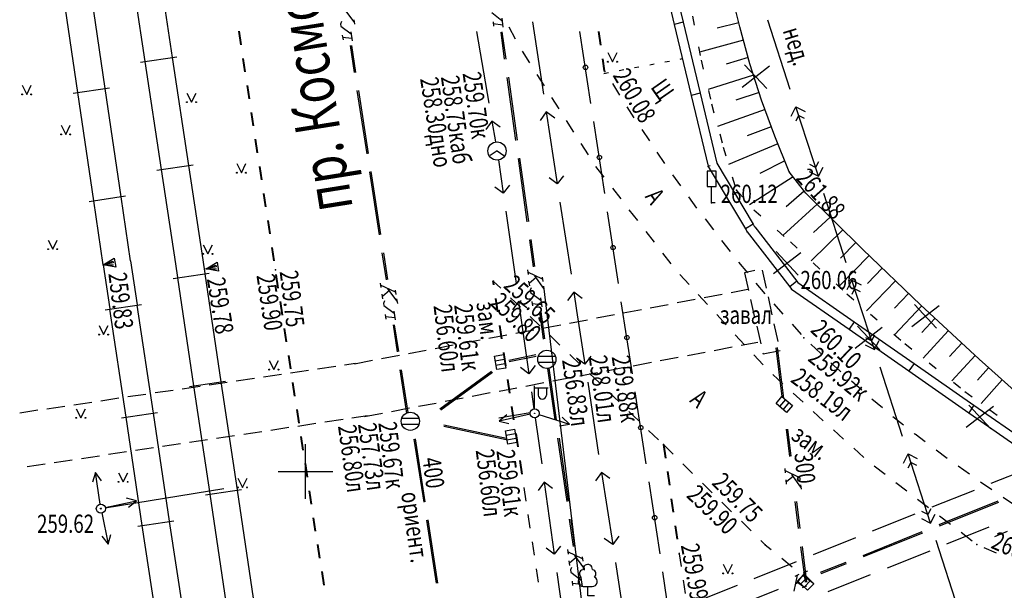
# Model space of a CAD drawing. Extents: x 42128 to 44646, y 40924 to 43814.
# Drawn here: x 42228 to 42282, y 41351 to 41382 of the extents above; entities that cross this region are included whole.
import ezdxf

# ---------------------------------------------------------------- set-up
doc = ezdxf.new("R2010")
doc.units = 0
doc.header["$MEASUREMENT"] = 0
doc.header["$PDSIZE"] = 0.3
doc.linetypes.add('STROT', pattern=[1.7, 0.5, -1.2])
doc.layers.add('ПОС ДЕМОНТИР', color=7, linetype='Continuous', lineweight=25)
doc.layers.add('СЪемка', color=251, linetype='Continuous')
doc.styles.add('SHRFT', font='ARIALI.TTF')

# ---------------------------------------------------------------- blocks, each defined once
blk = doc.blocks.new('BL_333')
at = {"color": 0}
for p, q in [((0, -1.5), (0, 1.5)), ((-1.5, 0), (1.5, 0))]:
    blk.add_line(p, q, dxfattribs=at)
blk = doc.blocks.new('BL_4175')
at = {"color": 0}
for p, q in [((-0.375, -0.25), (-0.375, 0.25)), ((-0.375, 0.25), (0.375, 0.25)), ((-0.125, -0.25), (-0.125, 0.25)), ((0.125, -0.25), (0.125, 0.25)), ((0.375, 0.25), (0.375, -0.25)), ((0.375, -0.25), (-0.375, -0.25))]:
    blk.add_line(p, q, dxfattribs=at)
blk = doc.blocks.new('BL_56')
at = {"color": 0}
for q in [(-0.375, -0.25), (0.375, -0.25)]:
    blk.add_line((0, 0), q, dxfattribs=at)
blk.add_circle((0, 0), 0.5, dxfattribs=at)
blk = doc.blocks.new('BL_104')
at = {"color": 0}
for p, q in [((-0.225, 0.5), (0.225, 0.5)), ((0, 0), (0, 0.5)), ((0.375, 0), (0, 0))]:
    blk.add_line(p, q, dxfattribs=at)
for centre, radius, start, end in [((0, 1.45), 0.26, 358, 185), ((-0.235, 1.2), 0.22, 100, 235), ((0.235, 1.2), 0.22, 305, 80), ((-0.25, 0.775), 0.275, 115, 270), ((0.25, 0.775), 0.275, 270, 65)]:
    blk.add_arc(centre, radius, start, end, dxfattribs=at)
blk = doc.blocks.new('BL_33')
at = {"color": 0}
for p, q in [((0, 0.25), (0, 1.5)), ((0, 1.4), (0.75, 1.4)), ((0.2, 1.4), (0.2, 1)), ((0.65, 1.4), (0.65, 1))]:
    blk.add_line(p, q, dxfattribs=at)
for radius in [0.25, 0]:
    blk.add_circle((0, 0), radius, dxfattribs=at)
blk.add_arc((0.425, 1), 0.225, 180, 0, dxfattribs=at)
blk = doc.blocks.new('BL_51')
at = {"color": 0}
for p, q in [((-0.47, 0.165), (0.47, 0.165)), ((-0.47, -0.165), (0.47, -0.165))]:
    blk.add_line(p, q, dxfattribs=at)
blk.add_circle((0, 0), 0.5, dxfattribs=at)
blk = doc.blocks.new('BL_15')
at = {"color": 0}
for p, q in [((0.25, 1.75), (-0.25, 1.75)), ((-0.25, 1.75), (-0.25, 0.9)), ((0.25, 0.9), (0.25, 1.75)), ((-0.25, 0.9), (0, 0.9)), ((0, 0), (0, 0.9)), ((0, 0.9), (0.25, 0.9)), ((0.2, 0), (0, 0))]:
    blk.add_line(p, q, dxfattribs=at)
blk = doc.blocks.new('2014 - 416 газон')
at = {"layer": 'СЪемка', "linetype": 'Continuous', "flags": 128}
for points in [[(-0.5, 0.05), (-0.464645, 0.035355), (-0.45, 0), (-0.464645, -0.035355), (-0.5, -0.05), (-0.535355, -0.035355), (-0.55, 0), (-0.535355, 0.035355), (-0.5, 0.05)], [(0.5, 0.05), (0.535355, 0.035355), (0.55, 0), (0.535355, -0.035355), (0.5, -0.05), (0.464645, -0.035355), (0.45, 0), (0.464645, 0.035355), (0.5, 0.05)]]:
    blk.add_lwpolyline(points, close=True, dxfattribs=at)
for points in [[(-0.5, 1), (0, 0)], [(0, 0), (0.5, 1)]]:
    blk.add_lwpolyline(points, dxfattribs=at)
blk = doc.blocks.new('BL_26')
at = {"color": 0}
for radius in [0.25, 0.025]:
    blk.add_circle((0, 0), radius, dxfattribs=at)
blk = doc.blocks.new('BL_4019')
at = {"color": 0}
for p, q in [((0, 0), (-0.25, 0.65)), ((-0.25, 0.65), (0.25, 0.65)), ((0, 0), (-0.1, 0.55)), ((-0.1, 0.55), (0, 0.55)), ((0.25, 0.65), (0, 0)), ((0, 0.55), (0, 0)), ((0, 0), (0.1, 0.55))]:
    blk.add_line(p, q, dxfattribs=at)

msp = doc.modelspace()

# ---------------------------------------------------------------- linework, layer by layer
at = {"layer": 'ПОС ДЕМОНТИР', "color": 1, "linetype": 'Continuous', "lineweight": 30}
for points in [[(42268.88, 41379.368), (42267.393, 41378.209)], [(42267.528, 41379.436), (42268.745, 41378.141)], [(42270.598, 41369.131), (42269.111, 41367.973)], [(42269.246, 41369.2), (42270.463, 41367.905)], [(42278.18, 41366.225), (42276.693, 41365.066)], [(42276.828, 41366.293), (42278.045, 41364.998)], [(42273.712, 41365.099), (42274.929, 41363.804)], [(42275.064, 41365.031), (42273.577, 41363.872)], [(42279.811, 41360.763), (42281.028, 41359.468)], [(42281.163, 41360.695), (42279.676, 41359.536)]]:
    msp.add_lwpolyline(points, dxfattribs=at)
at = {"layer": 'СЪемка'}
for p, q in [((42234.676, 41379.627), (42233.786, 41385.557)), ((42235.266, 41385.777), (42236.156, 41379.847)), ((42263.226, 41385.667), (42264.156, 41381.777)), ((42262.736, 41385.547), (42263.666, 41381.657)), ((42231.586, 41384.077), (42232.466, 41378.137)), ((42230.986, 41377.917), (42230.106, 41383.857)), ((42267.256, 41381.537, 261.773), (42266.766, 41383.577, 261.746)), ((42246.126, 41381.797), (42245.616, 41382.477)), ((42245.436, 41381.817), (42245.376, 41381.677)), ((42246.106, 41381.917), (42246.146, 41381.667)), ((42253.666, 41382.307), (42254.226, 41381.877)), ((42253.736, 41381.807), (42253.766, 41381.567)), ((42254.216, 41382.007), (42254.276, 41381.507)), ((42255.896, 41381.797), (42256.506, 41377.837)), ((42264.156, 41381.777), (42263.666, 41381.657)), ((42264.156, 41381.777), (42265.086, 41377.887)), ((42270.026, 41378.087), (42268.796, 41381.887)), ((42245.376, 41381.677), (42245.396, 41381.557)), ((42245.396, 41381.557), (42245.966, 41381.137)), ((42245.946, 41381.257), (42246.026, 41380.767)), ((42252.836, 41381.277), (42253.506, 41377.337)), ((42254.266, 41381.627), (42253.746, 41381.687)), ((42254.156, 41381.237), (42254.356, 41379.747)), ((42254.226, 41381.247), (42254.436, 41379.757)), ((42254.966, 41380.847), (42254.616, 41381.517)), ((42259.106, 41377.327), (42258.496, 41381.277)), ((42263.666, 41381.657), (42264.596, 41377.767)), ((42267.206, 41381.757), (42266.026, 41381.457)), ((42267.816, 41379.507, 261.799), (42267.256, 41381.537, 261.773)), ((42245.476, 41381.067), (42245.516, 41380.817)), ((42246.006, 41380.887), (42245.496, 41380.937)), ((42267.456, 41380.797), (42265.056, 41380.147)), ((42245.906, 41380.497), (42246.126, 41379.017)), ((42245.976, 41380.507), (42246.206, 41379.027)), ((42255.746, 41379.557), (42255.346, 41380.187)), ((42234.426, 41379.587), (42236.406, 41379.887)), ((42235.566, 41373.697), (42234.676, 41379.627)), ((42236.156, 41379.847), (42237.046, 41373.917)), ((42267.726, 41379.837), (42266.506, 41379.477)), ((42259.836, 41379.107), (42259.876, 41379.047)), ((42268.456, 41377.507, 261.826), (42267.816, 41379.507, 261.799)), ((42254.496, 41378.757), (42254.976, 41375.297)), ((42254.576, 41378.767), (42255.056, 41375.307)), ((42256.556, 41378.287), (42256.156, 41378.917)), ((42268.016, 41378.877), (42265.526, 41378.097)), ((42230.736, 41377.887), (42232.716, 41378.187)), ((42232.466, 41378.147), (42233.346, 41372.207)), ((42246.276, 41378.027), (42246.816, 41374.567)), ((42246.356, 41378.037), (42246.886, 41374.577)), ((42260.276, 41378.417), (42260.676, 41377.777)), ((42231.866, 41371.987), (42230.986, 41377.927)), ((42257.356, 41377.027), (42256.956, 41377.657)), ((42265.086, 41377.887), (42264.596, 41377.767)), ((42264.596, 41377.767), (42265.526, 41373.877)), ((42265.086, 41377.887), (42266.006, 41374.047)), ((42268.326, 41377.927), (42267.046, 41377.497)), ((42269.176, 41375.527, 261.853), (42268.456, 41377.507, 261.826)), ((42261.066, 41377.147), (42261.456, 41376.527)), ((42268.646, 41376.987), (42266.046, 41376.067)), ((42270.076, 41376.627), (42270.336, 41377.137)), ((42271.566, 41373.327), (42270.336, 41377.137)), ((42270.336, 41377.137), (42270.836, 41376.877)), ((42256.656, 41376.857), (42256.316, 41376.397)), ((42256.656, 41376.857), (42257.256, 41372.907)), ((42257.116, 41376.517), (42256.656, 41376.857)), ((42258.166, 41375.757), (42257.766, 41376.387)), ((42270.486, 41376.657), (42270.326, 41376.347)), ((42270.806, 41376.497), (42270.486, 41376.657)), ((42253.676, 41376.347), (42253.346, 41375.887)), ((42253.676, 41376.347), (42253.872, 41375.21)), ((42254.136, 41376.017), (42253.676, 41376.347)), ((42259.866, 41372.387), (42259.256, 41376.337)), ((42261.886, 41375.897), (42262.306, 41375.277)), ((42268.986, 41376.047), (42267.656, 41375.547)), ((42269.966, 41373.577, 261.88), (42269.176, 41375.527, 261.853)), ((42258.976, 41374.497), (42258.576, 41375.127)), ((42269.346, 41375.107), (42266.646, 41373.967)), ((42254.036, 41374.223), (42254.296, 41372.397)), ((42255.116, 41374.307), (42255.596, 41370.837)), ((42255.196, 41374.317), (42255.676, 41370.847)), ((42262.716, 41374.647), (42263.136, 41374.027)), ((42235.316, 41373.657), (42237.296, 41373.957)), ((42236.346, 41368.527), (42235.566, 41373.697)), ((42237.046, 41373.917), (42237.826, 41368.747)), ((42259.836, 41373.277), (42259.376, 41373.867)), ((42265.646, 41373.907), (42265.526, 41373.877)), ((42265.526, 41373.877), (42265.526, 41373.857)), ((42265.526, 41373.857), (42267.566, 41370.447)), ((42265.996, 41374.047), (42267.996, 41370.697)), ((42269.726, 41374.177), (42268.366, 41373.477)), ((42271.416, 41373.807), (42271.096, 41373.967)), ((42271.576, 41374.117), (42271.416, 41373.807)), ((42271.566, 41373.327), (42271.826, 41373.827)), ((42246.966, 41373.577), (42247.496, 41370.117)), ((42247.046, 41373.587), (42247.576, 41370.127)), ((42257.256, 41372.907), (42256.806, 41373.237)), ((42257.596, 41373.357), (42257.256, 41372.907)), ((42263.576, 41373.407), (42264.016, 41372.797)), ((42270.186, 41373.297), (42267.796, 41371.757)), ((42270.876, 41372.407, 261.852), (42269.966, 41373.577, 261.88)), ((42271.066, 41373.587), (42271.566, 41373.327)), ((42254.296, 41372.397), (42253.836, 41372.737)), ((42254.636, 41372.847), (42254.296, 41372.397)), ((42260.756, 41372.087), (42260.296, 41372.677)), ((42231.606, 41371.947), (42233.586, 41372.247)), ((42233.336, 41372.207), (42233.856, 41368.697)), ((42264.456, 41372.197), (42264.896, 41371.587)), ((42270.796, 41372.507), (42269.796, 41371.657)), ((42273.996, 41369.317, 261.77), (42270.876, 41372.407, 261.852)), ((42273.096, 41368.577), (42271.866, 41372.377)), ((42232.376, 41368.477), (42231.856, 41371.987)), ((42257.406, 41371.917), (42258.016, 41367.957)), ((42271.496, 41371.797), (42269.626, 41370.087)), ((42254.436, 41371.407), (42255.006, 41367.447)), ((42260.616, 41367.437), (42260.006, 41371.387)), ((42261.666, 41370.907), (42261.206, 41371.497)), ((42265.356, 41370.987), (42265.816, 41370.397)), ((42272.206, 41371.087), (42271.306, 41370.237)), ((42267.996, 41370.697), (42267.566, 41370.447)), ((42267.996, 41370.697), (42268.076, 41370.557)), ((42268.086, 41370.557), (42270.386, 41367.567)), ((42262.586, 41369.717), (42262.126, 41370.307)), ((42267.566, 41370.437), (42267.666, 41370.277)), ((42267.666, 41370.277), (42269.996, 41367.267)), ((42272.916, 41370.387), (42271.166, 41368.687)), ((42255.736, 41369.847), (42255.936, 41368.367)), ((42255.816, 41369.857), (42256.016, 41368.377)), ((42266.266, 41369.797), (42266.726, 41369.207)), ((42273.626, 41369.687), (42272.776, 41368.827)), ((42247.646, 41369.127), (42247.876, 41367.647)), ((42247.726, 41369.137), (42247.956, 41367.657)), ((42263.496, 41368.527), (42263.036, 41369.117)), ((42274.346, 41368.987), (42272.686, 41367.287)), ((42277.156, 41366.267, 261.688), (42273.996, 41369.317, 261.77)), ((42232.746, 41366.047), (42232.386, 41368.477)), ((42233.866, 41368.697), (42234.226, 41366.267)), ((42236.466, 41367.767), (42236.356, 41368.527)), ((42237.836, 41368.747), (42237.946, 41367.987)), ((42267.196, 41368.617), (42267.676, 41368.037)), ((42275.066, 41368.287), (42274.256, 41367.447)), ((42236.206, 41367.717), (42238.186, 41368.017)), ((42237.346, 41361.827), (42236.456, 41367.757)), ((42237.936, 41367.977), (42238.826, 41362.047)), ((42255.626, 41368.197), (42255.656, 41367.947)), ((42256.456, 41367.677), (42255.636, 41368.067)), ((42256.106, 41367.777), (42255.726, 41367.447)), ((42256.516, 41367.177), (42256.026, 41367.867)), ((42256.436, 41367.797), (42256.466, 41367.557)), ((42264.486, 41367.387), (42263.976, 41367.937)), ((42268.086, 41368.157), (42267.516, 41368.027)), ((42267.516, 41368.027), (42267.736, 41367.057)), ((42268.716, 41367.197), (42268.506, 41368.177)), ((42247.556, 41367.467), (42247.596, 41367.227)), ((42248.396, 41366.967), (42247.576, 41367.347)), ((42253.746, 41367.577), (42254.156, 41367.187)), ((42255.746, 41367.327), (42255.706, 41367.577)), ((42255.836, 41367.217), (42255.776, 41367.077)), ((42256.506, 41367.307), (42259.781, 41340.02)), ((42268.146, 41367.467), (42268.626, 41366.887)), ((42270.386, 41367.567), (42269.996, 41367.267)), ((42269.996, 41367.257), (42270.096, 41367.137)), ((42270.396, 41367.567), (42270.446, 41367.507)), ((42270.446, 41367.507), (42273.536, 41365.347)), ((42273.146, 41367.117), (42273.406, 41367.627)), ((42274.636, 41363.817), (42273.406, 41367.627)), ((42273.406, 41367.627), (42273.906, 41367.367)), ((42275.786, 41367.597), (42274.206, 41365.947)), ((42247.696, 41366.607), (42247.656, 41366.857)), ((42248.056, 41367.067), (42247.676, 41366.727)), ((42248.476, 41366.477), (42247.966, 41367.157)), ((42248.376, 41367.087), (42248.416, 41366.847)), ((42254.696, 41366.667), (42255.236, 41366.147)), ((42255.776, 41367.077), (42255.796, 41366.957)), ((42255.796, 41366.957), (42256.356, 41366.527)), ((42258.166, 41366.967), (42257.826, 41366.507)), ((42258.166, 41366.967), (42258.316, 41365.967)), ((42258.626, 41366.627), (42258.166, 41366.967)), ((42265.496, 41366.287), (42264.986, 41366.837)), ((42265.306, 41366.677), (42266.296, 41366.867)), ((42266.786, 41366.957), (42267.696, 41367.127)), ((42269.036, 41365.727), (42268.826, 41366.707)), ((42270.096, 41367.137), (42273.246, 41364.937)), ((42273.556, 41367.147), (42273.396, 41366.837)), ((42273.876, 41366.987), (42273.556, 41367.147)), ((42276.506, 41366.897), (42275.736, 41366.087)), ((42232.486, 41365.997), (42234.466, 41366.297)), ((42234.216, 41366.257), (42235.106, 41360.327)), ((42247.786, 41366.497), (42247.726, 41366.357)), ((42247.726, 41366.357), (42247.746, 41366.237)), ((42247.746, 41366.237), (42248.316, 41365.817)), ((42248.456, 41366.597), (42248.496, 41366.347)), ((42255.136, 41366.457), (42254.796, 41366.007)), ((42255.136, 41366.457), (42255.706, 41362.497)), ((42255.586, 41366.117), (42255.136, 41366.457)), ((42255.866, 41366.457), (42255.896, 41366.217)), ((42256.396, 41366.277), (42255.876, 41366.337)), ((42256.346, 41366.657), (42256.406, 41366.157)), ((42261.376, 41362.497), (42260.766, 41366.447)), ((42262.356, 41366.117), (42263.336, 41366.297)), ((42263.836, 41366.397), (42264.816, 41366.587)), ((42267.856, 41366.567), (42268.076, 41365.587)), ((42269.126, 41366.327), (42269.626, 41365.767)), ((42277.216, 41366.207), (42275.736, 41364.637)), ((42280.376, 41363.287, 261.606), (42277.156, 41366.267, 261.688)), ((42233.626, 41360.107), (42232.736, 41366.037)), ((42247.826, 41365.747), (42247.866, 41365.497)), ((42248.356, 41365.567), (42247.846, 41365.617)), ((42248.296, 41365.937), (42248.376, 41365.447)), ((42255.776, 41365.627), (42256.316, 41365.107)), ((42256.286, 41365.887), (42256.486, 41364.397)), ((42256.356, 41365.897), (42256.566, 41364.407)), ((42258.316, 41365.967), (42258.776, 41363.017)), ((42259.406, 41365.557), (42260.386, 41365.747)), ((42260.876, 41365.837), (42261.866, 41366.027)), ((42266.516, 41365.187), (42266.006, 41365.737)), ((42248.256, 41365.177), (42248.476, 41363.697)), ((42248.326, 41365.187), (42248.556, 41363.707)), ((42256.456, 41364.997), (42257.446, 41365.187)), ((42257.936, 41365.277), (42258.916, 41365.457)), ((42268.186, 41365.107), (42268.416, 41364.127)), ((42269.356, 41364.267), (42269.146, 41365.237)), ((42270.126, 41365.207), (42270.626, 41364.647)), ((42273.536, 41365.347), (42273.246, 41364.937)), ((42273.536, 41365.347), (42276.816, 41363.057)), ((42277.956, 41365.527), (42277.236, 41364.757)), ((42253.516, 41364.447), (42254.496, 41364.627)), ((42254.986, 41364.717), (42255.966, 41364.907)), ((42256.866, 41364.587), (42257.406, 41364.067)), ((42267.526, 41364.077), (42267.016, 41364.627)), ((42273.246, 41364.937), (42276.526, 41362.647)), ((42274.646, 41364.607), (42274.486, 41364.297)), ((42278.686, 41364.847), (42277.306, 41363.357)), ((42250.566, 41363.887), (42251.546, 41364.077)), ((42252.036, 41364.167), (42253.026, 41364.357)), ((42265.856, 41363.777), (42266.846, 41363.967)), ((42267.336, 41364.057), (42268.246, 41364.227)), ((42271.156, 41364.117), (42271.706, 41363.607)), ((42274.136, 41364.077), (42274.636, 41363.817)), ((42274.486, 41364.297), (42274.166, 41364.457)), ((42274.636, 41363.817), (42274.896, 41364.317)), ((42279.426, 41364.167), (42278.756, 41363.437)), ((42247.616, 41363.327), (42248.606, 41363.517)), ((42247.616, 41363.327), (42248.606, 41363.517)), ((42249.096, 41363.607), (42250.076, 41363.787)), ((42254.604, 41363.247), (42256.079, 41363.547)), ((42254.619, 41363.167), (42256.094, 41363.467)), ((42257.946, 41363.547), (42258.486, 41363.027)), ((42259.106, 41363.467), (42258.776, 41363.017)), ((42264.386, 41363.497), (42265.366, 41363.687)), ((42268.546, 41362.977), (42268.036, 41363.527)), ((42268.526, 41363.637), (42268.536, 41363.587)), ((42268.536, 41363.587), (42269.466, 41363.777)), ((42269.236, 41363.917), (42269.568, 41361.237)), ((42269.316, 41363.927), (42269.659, 41361.163)), ((42280.156, 41363.487), (42278.886, 41362.097)), ((42244.126, 41362.767), (42245.116, 41362.907)), ((42245.606, 41362.977), (42246.196, 41363.067)), ((42246.146, 41363.047), (42247.126, 41363.237)), ((42246.146, 41363.047), (42247.126, 41363.237)), ((42256.046, 41362.947), (42255.706, 41362.497)), ((42258.776, 41363.017), (42258.316, 41363.347)), ((42261.426, 41362.937), (42262.416, 41363.127)), ((42262.906, 41363.217), (42263.886, 41363.397)), ((42272.256, 41363.097), (42272.756, 41362.637)), ((42276.816, 41363.057), (42276.526, 41362.647)), ((42276.816, 41363.057), (42280.096, 41360.767)), ((42283.656, 41360.357, 261.524), (42280.376, 41363.287, 261.606)), ((42241.156, 41362.327), (42242.146, 41362.477)), ((42242.636, 41362.547), (42243.626, 41362.687)), ((42248.626, 41362.707), (42248.992, 41360.339)), ((42248.706, 41362.717), (42249.063, 41360.366)), ((42253.662, 41362.622), (42250.83, 41360.555)), ((42253.709, 41362.556), (42250.885, 41360.494)), ((42255.706, 41362.497), (42255.246, 41362.837)), ((42256.727, 41362.788), (42257.126, 41359.957)), ((42256.798, 41362.799), (42257.206, 41359.967)), ((42258.486, 41362.377), (42259.466, 41362.557)), ((42259.026, 41362.507), (42259.566, 41361.987)), ((42259.956, 41362.657), (42260.936, 41362.847)), ((42269.626, 41361.937), (42269.076, 41362.447)), ((42272.756, 41362.637), (42272.806, 41362.597)), ((42276.176, 41359.057), (42274.946, 41362.857)), ((42276.526, 41362.647), (42279.806, 41360.357)), ((42280.896, 41362.817), (42280.286, 41362.137)), ((42236.696, 41361.667), (42237.686, 41361.817)), ((42237.096, 41361.787), (42239.076, 41362.087)), ((42238.236, 41355.897), (42237.346, 41361.827)), ((42238.176, 41361.887), (42239.166, 41362.027)), ((42238.826, 41362.047), (42239.716, 41356.117)), ((42239.666, 41362.107), (42240.656, 41362.247)), ((42255.536, 41361.817), (42256.516, 41362.007)), ((42257.006, 41362.097), (42257.996, 41362.287)), ((42258.926, 41362.027), (42259.526, 41358.067)), ((42273.376, 41362.097), (42273.946, 41361.607)), ((42281.646, 41362.157), (42280.486, 41360.867)), ((42233.726, 41361.237), (42234.716, 41361.377)), ((42235.216, 41361.457), (42236.206, 41361.597)), ((42252.586, 41361.267), (42253.576, 41361.457)), ((42254.066, 41361.547), (42255.046, 41361.727)), ((42255.846, 41361.507), (42255.981, 41360.574)), ((42260.106, 41361.467), (42260.646, 41360.947)), ((42262.136, 41357.557), (42261.526, 41361.507)), ((42270.736, 41360.927), (42270.186, 41361.437)), ((42230.766, 41360.797), (42231.756, 41360.937)), ((42232.246, 41361.017), (42233.236, 41361.167)), ((42249.646, 41360.707), (42250.626, 41360.887)), ((42251.116, 41360.987), (42252.096, 41361.177)), ((42274.506, 41361.117), (42274.786, 41360.877)), ((42274.786, 41360.877), (42275.076, 41360.637)), ((42280.096, 41360.767), (42279.806, 41360.357)), ((42280.096, 41360.767), (42283.376, 41358.477)), ((42227.796, 41360.357), (42228.786, 41360.507)), ((42229.276, 41360.577), (42230.266, 41360.717)), ((42233.376, 41360.067), (42235.356, 41360.367)), ((42235.106, 41360.327), (42235.996, 41354.397)), ((42246.006, 41360.067), (42246.856, 41360.197)), ((42246.696, 41360.147), (42247.676, 41360.337)), ((42246.696, 41360.147), (42247.676, 41360.337)), ((42248.166, 41360.427), (42249.156, 41360.617)), ((42248.166, 41360.427), (42249.156, 41360.617)), ((42255.775, 41360.349), (42254.048, 41360.05)), ((42255.776, 41360.277), (42254.066, 41359.897)), ((42254.496, 41360.247), (42254.066, 41359.897)), ((42256.256, 41360.257), (42257.926, 41359.727)), ((42261.186, 41360.427), (42261.726, 41359.907)), ((42271.836, 41359.917), (42271.286, 41360.427)), ((42279.806, 41360.357), (42283.086, 41358.067)), ((42234.516, 41354.177), (42233.626, 41360.107)), ((42243.036, 41359.627), (42244.026, 41359.777)), ((42244.526, 41359.847), (42245.516, 41359.997)), ((42251.05, 41359.699), (42254.468, 41358.964)), ((42254.066, 41359.897), (42254.606, 41359.767)), ((42256.051, 41360.079), (42256.406, 41357.547)), ((42257.376, 41359.637), (42257.926, 41359.727)), ((42257.926, 41359.727), (42257.526, 41360.117)), ((42275.656, 41360.157), (42276.236, 41359.687)), ((42240.076, 41359.177), (42241.066, 41359.327)), ((42241.556, 41359.407), (42242.546, 41359.557)), ((42251.032, 41359.62), (42254.459, 41358.882)), ((42262.266, 41359.387), (42262.806, 41358.867)), ((42269.796, 41359.447), (42269.976, 41357.957)), ((42269.876, 41359.457), (42270.056, 41357.967)), ((42272.946, 41358.907), (42272.396, 41359.417)), ((42276.826, 41359.217), (42276.856, 41359.187)), ((42276.866, 41359.197), (42277.426, 41358.777)), ((42235.626, 41358.517), (42236.616, 41358.667)), ((42237.106, 41358.737), (42238.096, 41358.887)), ((42238.586, 41358.957), (42239.576, 41359.107)), ((42249.396, 41358.912), (42249.936, 41355.452)), ((42249.476, 41358.922), (42250.006, 41355.462)), ((42257.276, 41358.957), (42257.776, 41355.487)), ((42257.356, 41358.967), (42257.856, 41355.507)), ((42263.076, 41358.607), (42263.606, 41358.077)), ((42232.656, 41358.077), (42233.646, 41358.227)), ((42234.136, 41358.297), (42235.126, 41358.447)), ((42274.056, 41357.897), (42273.506, 41358.407)), ((42276.226, 41357.597), (42276.486, 41358.107)), ((42277.716, 41354.297), (42276.486, 41358.107)), ((42276.486, 41358.107), (42276.986, 41357.847)), ((42278.026, 41358.317), (42278.626, 41357.867)), ((42228.206, 41357.407), (42229.196, 41357.557)), ((42229.686, 41357.627), (42230.676, 41357.777)), ((42231.176, 41357.847), (42232.166, 41357.997)), ((42264.146, 41357.557), (42264.676, 41357.027)), ((42276.636, 41357.627), (42276.476, 41357.317)), ((42276.956, 41357.467), (42276.636, 41357.627)), ((42231.956, 41357.077), (42231.786, 41356.547)), ((42232.206, 41355.347), (42231.956, 41357.077)), ((42232.276, 41356.617), (42231.956, 41357.077)), ((42259.686, 41357.077), (42259.356, 41356.617)), ((42259.686, 41357.077), (42260.296, 41353.127)), ((42260.146, 41356.747), (42259.686, 41357.077)), ((42269.726, 41357.297), (42269.756, 41357.057)), ((42270.546, 41356.777), (42269.736, 41357.177)), ((42270.606, 41356.277), (42270.116, 41356.967)), ((42275.226, 41356.967), (42274.626, 41357.427)), ((42279.236, 41357.437), (42279.846, 41357.007)), ((42281.042, 41356.489), (42283.366, 41357.419)), ((42256.546, 41356.547), (42256.206, 41356.097)), ((42256.546, 41356.547), (42257.096, 41352.587)), ((42256.996, 41356.207), (42256.546, 41356.547)), ((42262.896, 41352.617), (42262.286, 41356.567)), ((42265.216, 41356.497), (42265.746, 41355.967)), ((42269.826, 41356.427), (42269.796, 41356.677)), ((42270.206, 41356.877), (42269.816, 41356.557)), ((42270.526, 41356.897), (42270.556, 41356.647)), ((42276.416, 41356.057), (42275.816, 41356.517)), ((42280.456, 41356.567), (42281.066, 41356.137)), ((42232.486, 41355.136), (42238.976, 41356.197)), ((42237.976, 41355.847), (42239.956, 41356.147)), ((42239.116, 41349.957), (42238.226, 41355.887)), ((42239.706, 41356.107), (42240.596, 41350.177)), ((42255.556, 41355.507), (42255.446, 41356.247)), ((42270.586, 41356.397), (42270.616, 41356.157)), ((42277.796, 41355.183), (42280.12, 41356.113)), ((42232.486, 41355.147), (42234.196, 41355.527)), ((42234.196, 41355.527), (42233.656, 41355.667)), ((42233.766, 41355.177), (42234.196, 41355.527)), ((42266.276, 41355.447), (42266.806, 41354.917)), ((42270.286, 41355.477), (42270.466, 41353.997)), ((42270.366, 41355.487), (42270.546, 41354.007)), ((42277.606, 41355.137), (42277.006, 41355.597)), ((42278.182, 41354.221), (42281.428, 41355.528)), ((42278.212, 41354.141), (42281.457, 41355.447)), ((42281.686, 41355.717), (42282.316, 41355.307)), ((42232.296, 41354.857), (42232.646, 41353.137)), ((42274.54, 41353.877), (42276.864, 41354.807)), ((42277.566, 41354.777), (42277.246, 41354.937)), ((42277.726, 41355.087), (42277.566, 41354.777)), ((42277.716, 41354.297), (42277.976, 41354.797)), ((42234.266, 41354.127), (42236.246, 41354.427)), ((42235.996, 41354.387), (42236.886, 41348.457)), ((42250.086, 41354.462), (42250.616, 41351.002)), ((42250.166, 41354.472), (42250.696, 41351.012)), ((42255.776, 41354.027), (42255.666, 41354.767)), ((42257.916, 41354.507), (42258.126, 41353.017)), ((42257.996, 41354.517), (42258.206, 41353.027)), ((42267.346, 41354.397), (42267.876, 41353.867)), ((42277.216, 41354.557), (42277.716, 41354.297)), ((42278.806, 41354.227), (42278.206, 41354.687)), ((42235.406, 41348.237), (42234.516, 41354.167)), ((42274.015, 41352.529), (42277.26, 41353.835)), ((42274.044, 41352.459), (42277.29, 41353.765)), ((42278.607, 41353.16), (42280.931, 41354.09)), ((42279.996, 41353.317), (42279.396, 41353.777)), ((42281.909, 41353.842), (42281.217, 41353.554)), ((42232.306, 41353.577), (42232.646, 41353.137)), ((42232.646, 41353.137), (42232.796, 41353.677)), ((42256.006, 41352.537), (42255.896, 41353.277)), ((42260.296, 41353.127), (42259.836, 41353.457)), ((42260.626, 41353.577), (42260.296, 41353.127)), ((42268.416, 41353.347), (42268.656, 41353.107)), ((42271.295, 41352.571), (42273.619, 41353.501)), ((42279.246, 41349.547), (42278.016, 41353.347)), ((42257.096, 41352.587), (42256.646, 41352.927)), ((42257.436, 41353.037), (42257.096, 41352.587)), ((42257.816, 41352.847), (42257.856, 41352.597)), ((42258.646, 41352.337), (42257.836, 41352.727)), ((42263.936, 41352.667), (42263.946, 41352.607)), ((42268.656, 41353.107), (42268.976, 41352.847)), ((42270.596, 41352.997), (42270.836, 41351.057)), ((42270.676, 41353.007), (42270.916, 41351.067)), ((42275.362, 41351.854), (42277.686, 41352.784)), ((42281.336, 41352.657), (42280.646, 41352.947)), ((42257.946, 41351.977), (42257.906, 41352.227)), ((42258.306, 41352.437), (42257.926, 41352.107)), ((42258.716, 41351.837), (42258.216, 41352.527)), ((42258.626, 41352.457), (42258.666, 41352.207)), ((42260.446, 41352.137), (42261.046, 41348.177)), ((42263.946, 41352.607), (42264.046, 41351.927)), ((42268.049, 41351.265), (42270.373, 41352.195)), ((42269.556, 41352.367), (42270.136, 41351.897)), ((42271.691, 41351.599), (42273.083, 41352.163)), ((42256.226, 41351.057), (42256.116, 41351.797)), ((42257.236, 41351.597), (42257.786, 41347.637)), ((42258.036, 41351.867), (42257.976, 41351.737)), ((42257.976, 41351.737), (42257.996, 41351.607)), ((42257.996, 41351.607), (42258.556, 41351.187)), ((42258.706, 41351.967), (42258.736, 41351.717)), ((42263.646, 41347.667), (42263.036, 41351.617)), ((42270.871, 41351.633), (42270.328, 41350.975)), ((42270.751, 41351.583), (42270.991, 41351.672)), ((42271.72, 41351.529), (42273.113, 41352.083)), ((42258.066, 41351.117), (42258.096, 41350.867)), ((42258.546, 41351.307), (42258.616, 41350.817)), ((42264.166, 41351.177), (42264.276, 41350.437)), ((42270.41, 41351.445), (42270.226, 41350.566)), ((42270.29, 41351.395), (42270.52, 41351.494)), ((42270.388, 41351.085), (42270.807, 41350.793)), ((42270.726, 41351.427), (42271.326, 41350.977)), ((42272.106, 41350.547), (42274.43, 41351.478)), ((42258.596, 41350.937), (42258.086, 41350.987)), ((42264.803, 41349.959), (42267.127, 41350.889)), ((42267.984, 41350.105), (42269.377, 41350.669)), ((42270.917, 41350.843), (42270.687, 41350.744))]:
    msp.add_line(p, q, dxfattribs=at)
at = {"layer": 'СЪемка', "linetype": 'STROT'}
for p, q in [((42264.666, 41382.107, 260.475), (42265.146, 41379.697, 260.432)), ((42265.146, 41379.697, 260.432), (42265.716, 41377.297, 260.389)), ((42265.716, 41377.297, 260.389), (42266.356, 41374.927, 260.345)), ((42266.356, 41374.927, 260.345), (42267.076, 41372.567, 260.302)), ((42267.076, 41372.567, 260.302), (42268.036, 41371.487, 260.309)), ((42268.036, 41371.487, 260.309), (42270.036, 41369.727, 260.321)), ((42270.036, 41369.727, 260.321), (42273.126, 41366.877, 260.341)), ((42273.126, 41366.877, 260.341), (42276.306, 41364.147, 260.36)), ((42276.306, 41364.147, 260.36), (42279.596, 41361.527, 260.38)), ((42279.596, 41361.527, 260.38), (42282.976, 41359.037, 260.4))]:
    msp.add_line(p, q, dxfattribs=at)
at = {"layer": 'СЪемка', "color": 7, "lineweight": 40}
for p, q in [((42239.926, 41380.547), (42239.816, 41381.287)), ((42259.516, 41381.267), (42259.626, 41380.527)), ((42240.156, 41379.057), (42240.046, 41379.797)), ((42259.736, 41379.777), (42259.836, 41379.107)), ((42240.386, 41377.577), (42240.276, 41378.317)), ((42240.606, 41376.097), (42240.496, 41376.837)), ((42240.836, 41374.617), (42240.726, 41375.357)), ((42241.066, 41373.127), (42240.956, 41373.867)), ((42241.286, 41371.647), (42241.176, 41372.387)), ((42241.516, 41370.167), (42241.406, 41370.907)), ((42241.746, 41368.687), (42241.636, 41369.427)), ((42241.966, 41367.197), (42241.856, 41367.937)), ((42242.196, 41365.717), (42242.086, 41366.457)), ((42254.006, 41365.887), (42253.896, 41366.627)), ((42254.226, 41364.407), (42254.116, 41365.147)), ((42242.426, 41364.237), (42242.316, 41364.977)), ((42242.656, 41362.757), (42242.546, 41363.497)), ((42254.446, 41362.927), (42254.336, 41363.667)), ((42242.876, 41361.267), (42242.766, 41362.007)), ((42254.666, 41361.437), (42254.556, 41362.177)), ((42243.106, 41359.787), (42242.996, 41360.527)), ((42254.886, 41359.957), (42254.776, 41360.697)), ((42255.116, 41358.477), (42255.006, 41359.217)), ((42243.336, 41358.307), (42243.226, 41359.047)), ((42263.076, 41358.607), (42263.186, 41357.867)), ((42243.566, 41356.827), (42243.456, 41357.567)), ((42255.336, 41356.987), (42255.226, 41357.727)), ((42263.296, 41357.127), (42263.406, 41356.387)), ((42243.796, 41355.337), (42243.686, 41356.077)), ((42263.506, 41355.637), (42263.616, 41354.897)), ((42244.016, 41353.857), (42243.906, 41354.597)), ((42263.726, 41354.157), (42263.836, 41353.417)), ((42244.246, 41352.377), (42244.136, 41353.117)), ((42244.476, 41350.897), (42244.366, 41351.637))]:
    msp.add_line(p, q, dxfattribs=at)
at = {"layer": 'СЪемка', "linetype": 'STROT', "ltscale": 0.5}
msp.add_line((42259.816, 41378.976), (42264.11, 41379.784), dxfattribs=at)
at = {"layer": 'СЪемка', "lineweight": 40}
msp.add_line((42253.776, 41367.377), (42253.746, 41367.587), dxfattribs=at)
at = {"layer": 'СЪемка'}
for centre in [(42258.806, 41379.307), (42259.566, 41374.367), (42260.316, 41369.417), (42261.076, 41364.477), (42261.836, 41359.537), (42262.596, 41354.597)]:
    msp.add_circle(centre, 0.12, dxfattribs=at)
at = {"layer": 'СЪемка', "linetype": 'Continuous'}
msp.add_circle((42256.016, 41360.327), 0.0122, dxfattribs=at)
at = {"layer": 'СЪемка'}
for p in [(42259.836, 41379.107, 260.082), (42265.526, 41373.857, 260.12), (42269.966, 41373.577, 261.88), (42267.076, 41372.567, 260.302), (42265.716, 41371.867, 260.117), (42267.666, 41370.277, 260.089), (42232.376, 41368.477, 259.83), (42238.016, 41368.257, 259.779), (42241.816, 41368.197, 259.896), (42253.756, 41367.567, 259.802), (42270.096, 41367.137, 260.065), (42270.776, 41364.457, 260.098), (42263.076, 41358.607, 259.878), (42268.656, 41353.107, 259.896), (42280.246, 41353.127, 260.108), (42263.946, 41352.607, 259.994)]:
    msp.add_point(p, dxfattribs=at)

# ---------------------------------------------------------------- block references
at = {"layer": 'СЪемка', "xscale": 0.5, "yscale": 0.5, "zscale": 0.5}
for p in [(42260.284, 41379.614), (42228.18, 41377.824), (42237.211, 41377.395), (42230.317, 41375.629), (42239.945, 41373.521), (42229.606, 41369.33), (42238.105, 41369.071), (42232.395, 41364.643), (42241.725, 41362.723), (42231.149, 41360.075), (42233.464, 41356.562), (42240.004, 41356.256), (42266.607, 41351.541)]:
    msp.add_blockref('2014 - 416 газон', p, dxfattribs=at)
at = {"layer": 'СЪемка'}
for name, p in [('BL_56', (42253.956, 41374.717)), ('BL_15', (42265.716, 41371.867)), ('BL_51', (42256.686, 41363.287)), ('BL_33', (42256.016, 41360.327)), ('BL_51', (42249.206, 41359.887)), ('BL_333', (42243.466, 41357.137)), ('BL_333', (42243.466, 41357.137)), ('BL_26', (42232.246, 41355.097)), ('BL_104', (42258.926, 41350.317))]:
    msp.add_blockref(name, p, dxfattribs=at)
for name, p, rotation in [('BL_4019', (42232.376, 41368.477), 280.000000000058), ('BL_4019', (42238.016, 41368.257), 280.000000000058), ('BL_4175', (42254.122, 41363.131), 280.000000000058), ('BL_4175', (42269.696, 41360.805), 139.9999999999582), ('BL_4175', (42254.725, 41359.043), 280.000000000058), ('BL_4175', (42270.876, 41351.057), 316.0000000000436)]:
    msp.add_blockref(name, p, dxfattribs=dict(at, rotation=rotation))

# ---------------------------------------------------------------- texts
at = {"layer": 'СЪемка', "color": 7, "style": 'SHRFT', "width": 0.75}
msp.add_text('пр. Космонавтов', height=2.44445, rotation=99.0696, dxfattribs=at).set_placement((42246.062, 41371.582))
at = {"layer": 'СЪемка', "style": 'SHRFT', "width": 0.75}
for s, rotation, p in [('нед.', 287, (42269.606, 41381.327)), ('260.08', 300, (42260.276, 41378.867)), ('258.30дно', 279, (42249.735, 41378.684)), ('258.75каб', 278, (42250.875, 41378.784)), ('259.70к', 278, (42252.065, 41378.984)), ('Щ', 305, (42262.339, 41378.216)), ('261.88', 312, (42270.296, 41373.197)), ('А', 305, (42262.036, 41372.207)), ('259.83', 277.1861, (42232.654, 41367.984)), ('259.78', 279.2288, (42238.049, 41367.699)), ('259.90', 278.4675, (42240.77, 41367.89)), ('259.75', 277, (42242.041, 41368.103)), ('259.65', 317, (42254.261, 41367.264)), ('259.80', 316, (42253.523, 41366.317)), ('256.60л', 277.0055, (42250.472, 41366.229)), ('259.61к', 277.0055, (42251.602, 41366.265)), ('зам.', 277.0055, (42252.823, 41366.397)), ('260.10', 316, (42271.083, 41364.838)), ('258.01л', 278, (42258.976, 41363.437)), ('259.88к', 278.2475, (42260.235, 41363.425)), ('259.92к', 321, (42270.939, 41363.248)), ('256.83л', 278, (42257.516, 41363.247)), ('258.19л', 323, (42269.994, 41362.084)), ('А', 318, (42264.466, 41360.977)), ('256.80л', 278, (42245.235, 41359.62)), ('257.73л', 278, (42246.334, 41359.723)), ('259.67к', 277, (42247.449, 41359.799)), ('зам.', 323, (42270.009, 41358.955)), ('256.60л', 277.0055, (42252.785, 41358.296)), ('259.61к', 277.0055, (42253.92, 41358.268)), ('300', 276, (42270.248, 41358.117)), ('400', 278, (42249.86, 41357.835)), ('259.75', 315, (42265.679, 41356.452)), ('ориент.', 278, (42248.693, 41355.952)), ('259.90', 316, (42264.288, 41355.766)), ('260.11', 336, (42280.972, 41352.957)), ('259.99', 280, (42264.026, 41353.079))]:
    msp.add_text(s, height=1, rotation=rotation, dxfattribs=at).set_placement(p)
for s, p in [('260.12', (42266.216, 41371.867)), ('260.06', (42270.586, 41367.137)), ('завал', (42266.177, 41365.228)), ('259.62', (42228.749, 41353.765))]:
    msp.add_text(s, height=1, dxfattribs=at).set_placement(p)

doc.saveas('drawing.dxf')
